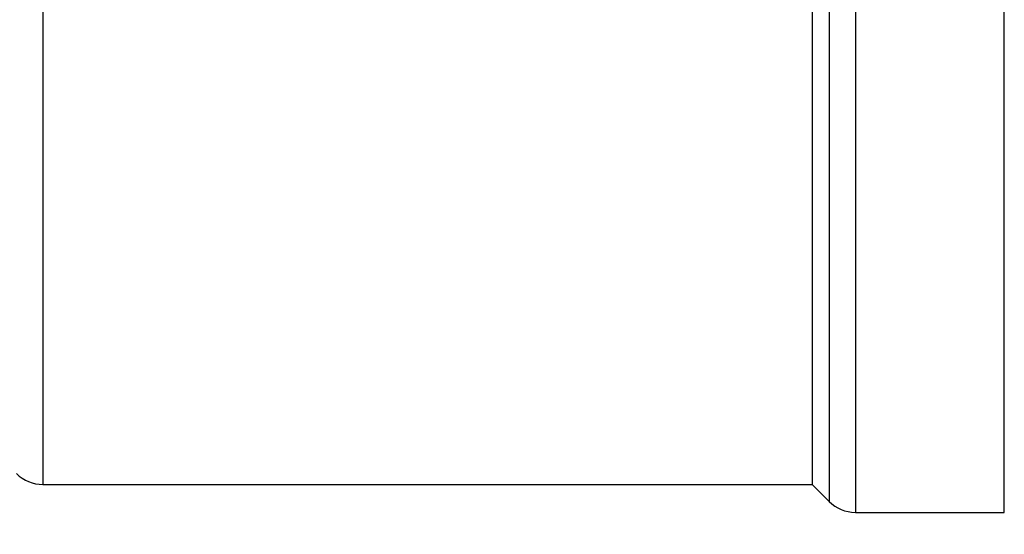
# Model space of a CAD drawing. Units: millimetres. Extents: x 60 to 6240, y 60 to 4395.
# Drawn here: x 3946 to 3999, y 1232 to 1260 of the extents above; entities that cross this region are included whole.
import ezdxf

# ---------------------------------------------------------------- set-up
doc = ezdxf.new("R2010")
doc.units = ezdxf.units.MM
doc.header["$LTSCALE"] = 15
doc.layers.add('FORMAT', color=7, linetype='Continuous')
doc.styles.add('SLDTEXTSTYLE0', font='TXT', dxfattribs={"width": 0.75})
doc.dimstyles.new('SLDDIMSTYLE0', dxfattribs={"dimtxt": 52.5, "dimasz": 53.34, "dimexe": 0, "dimexo": 0.0625, "dimgap": 13.125, "dimtad": 1, "dimdec": 0, "dimrnd": 1e-09, "dimzin": 12, "dimdsep": 46, "dimtxsty": 'SLDTEXTSTYLE0', "dimsah": 1, "dimcen": 0.09, "dimadec": 0, "dimazin": 3, "dimtfac": 1, "dimtdec": 0, "dimtofl": 0, "dimtmove": 0, "dimatfit": 3, "dimfxl": 0, "dimfrac": 2, "dimtolj": 1, "dimtzin": 12, "dimarcsym": 0})

# ---------------------------------------------------------------- blocks, each defined once
blk = doc.blocks.new('_D_10')
at = {"layer": 'FORMAT', "color": 7}
for p, q in [((3716.524, 1815.323), (3716.524, 2425.631)), ((4308.024, 1107.826), (4308.024, 2425.631)), ((3716.524, 2410.631), (4308.024, 2410.631))]:
    blk.add_line(p, q, dxfattribs=at)
for points in [[(3716.524, 2410.631), (3769.864, 2404.916), (3769.864, 2416.346)], [(4308.024, 2410.631), (4254.684, 2416.346), (4254.684, 2404.916)]]:
    blk.add_solid(points, dxfattribs=at)
at = {"layer": 'FORMAT', "color": 7, "insert": (3919.704, 2478.307), "char_height": 52.5, "attachment_point": 1, "style": 'SLDTEXTSTYLE0'}
blk.add_mtext('592', dxfattribs=at)

msp = doc.modelspace()

# ---------------------------------------------------------------- linework, layer by layer
at = {"color": 7, "linetype": 'Continuous', "lineweight": 25}
for p, q in [((3998.824, 1233.576), (3998.824, 1304.076)), ((3947.052, 1302.576), (3947.052, 1235.076)), ((3990.802, 1268.826), (3990.802, 1233.576)), ((3988.474, 1260.826), (3988.474, 1235.076)), ((3989.388, 1260.967), (3989.388, 1234.162)), ((3947.052, 1235.076), (3988.474, 1235.076)), ((3988.474, 1235.076), (3989.388, 1234.162)), ((3990.802, 1233.576), (3998.824, 1233.576))]:
    msp.add_line(p, q, dxfattribs=at)
for centre in [(3947.052, 1237.076), (3990.802, 1235.576)]:
    msp.add_arc(centre, 2, 225, 270, dxfattribs=at)

# ---------------------------------------------------------------- dimensions: what is measured, and where the dimension line sits
at = {"layer": 'FORMAT', "color": 7}
dim = msp.add_linear_dim(base=(4308.023623745, 2410.630754493), p1=(3716.523623745, 1800.323152331), p2=(4308.023623745, 1092.825795524), dimstyle='SLDDIMSTYLE0', dxfattribs=at)
dim.commit()
dim.dimension.update_dxf_attribs({"geometry": '_D_10', "text_midpoint": (3977.891825794, 2410.630754493), "dimtype": 160})

doc.saveas('drawing.dxf')
